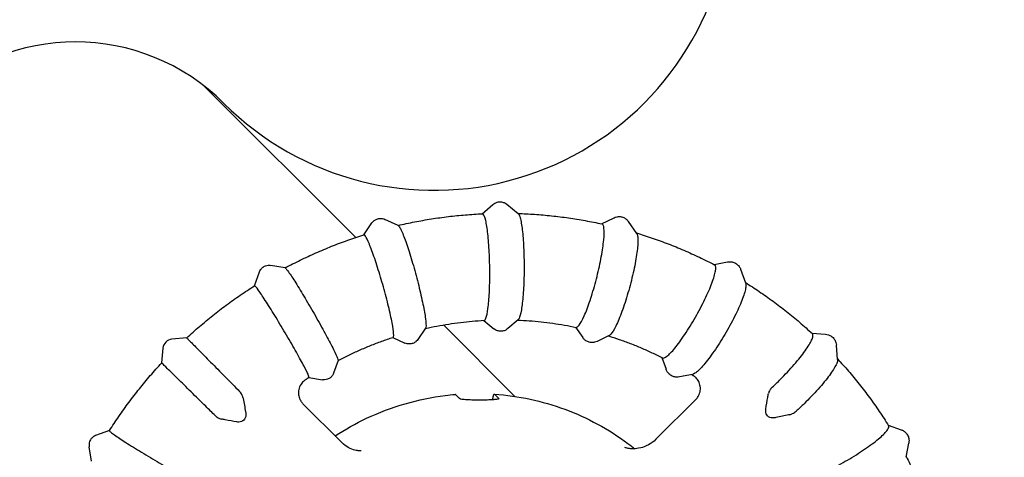
# Model space of a CAD drawing. Extents: x 42810 to 60201, y 8424 to 18067.
# Drawn here: x 56873 to 57173, y 14493 to 14626 of the extents above; entities that cross this region are included whole.
import ezdxf

# ---------------------------------------------------------------- set-up
doc = ezdxf.new("R2010")
doc.units = 0
doc.header["$LTSCALE"] = 50
doc.header["$MEASUREMENT"] = 0
doc.header["$PDSIZE"] = -1
doc.layers.get('Defpoints').update_dxf_attribs({"linetype": 'CONTINUOUS'})
for name, color, linetype in [('NIJHA_0_maatvoering', 4, 'CONTINUOUS'), ('NIJHA_toestel', 7, 'CONTINUOUS'), ('NIJHA_vald_ kg_maatvoering', 4, 'CONTINUOUS'), ('NIJHA_vald_rt_maatvoering', 4, 'CONTINUOUS')]:
    doc.layers.add(name, color=color, linetype=linetype)
doc.dimstyles.get("Standard").update_dxf_attribs({"dimtxt": 0.18, "dimasz": 0.18, "dimexe": 0.18, "dimexo": 0.0625, "dimgap": 0.09, "dimtad": 0, "dimtih": 1, "dimtoh": 1, "dimdec": 4, "dimzin": 0, "dimdsep": 46, "dimtxsty": 'Standard', "dimcen": 0.09, "dimadec": 0, "dimazin": 0, "dimtfac": 1, "dimtdec": 4, "dimtofl": 0, "dimtmove": 0, "dimatfit": 3, "dimfxl": 0, "dimtolj": 1, "dimtzin": 0, "dimarcsym": 0})

# ---------------------------------------------------------------- blocks, each defined once
blk = doc.blocks.new('*D1')
at = {"layer": 'Defpoints', "color": 0}
for p in [(58935.62, 17375.56), (58935.62, 17060.37), (43574.1, 13618.28)]:
    blk.add_point(p, dxfattribs=at)
at = {"layer": 'NIJHA_0_maatvoering', "color": 0, "lineweight": -2}
for p, q in [((43574.1, 13624.53), (43574.1, 17388.06)), ((58935.62, 17066.62), (58935.62, 17388.06)), ((43674.1, 17375.56), (58835.62, 17375.56))]:
    blk.add_line(p, q, dxfattribs=at)
at = {"layer": 'NIJHA_0_maatvoering', "color": 0}
for points in [[(43674.1, 17392.23), (43674.1, 17358.9), (43574.1, 17375.56)], [(58835.62, 17358.9), (58835.62, 17392.23), (58935.62, 17375.56)]]:
    blk.add_solid(points, dxfattribs=at)
at = {"layer": 'NIJHA_0_maatvoering', "insert": (51254.86, 17431.81), "char_height": 100, "attachment_point": 5}
blk.add_mtext('\\A1;15362', dxfattribs=at)
blk = doc.blocks.new('*D2')
at = {"layer": 'Defpoints', "color": 0}
for p in [(59074.1, 17644.45), (59074.1, 17144.06), (43574.1, 13618.28)]:
    blk.add_point(p, dxfattribs=at)
at = {"layer": 'NIJHA_vald_ kg_maatvoering', "color": 0, "lineweight": -2}
for p, q in [((43574.1, 13624.53), (43574.1, 17656.95)), ((59074.1, 17150.31), (59074.1, 17656.95)), ((43674.1, 17644.45), (58974.1, 17644.45))]:
    blk.add_line(p, q, dxfattribs=at)
at = {"layer": 'NIJHA_vald_ kg_maatvoering', "color": 0}
for points in [[(43674.1, 17661.12), (43674.1, 17627.79), (43574.1, 17644.45)], [(58974.1, 17627.79), (58974.1, 17661.12), (59074.1, 17644.45)]]:
    blk.add_solid(points, dxfattribs=at)
at = {"layer": 'NIJHA_vald_ kg_maatvoering', "insert": (51161.14, 17700.7), "char_height": 100, "attachment_point": 5}
blk.add_mtext('\\A1;15500', dxfattribs=at)
blk = doc.blocks.new('*D3')
at = {"layer": 'Defpoints', "color": 0}
for p in [(59074.1, 17945.32), (59074.1, 17144.06), (43574.1, 13644.06)]:
    blk.add_point(p, dxfattribs=at)
at = {"layer": 'NIJHA_vald_rt_maatvoering', "color": 0, "lineweight": -2}
for p, q in [((43574.1, 13650.31), (43574.1, 17957.82)), ((59074.1, 17150.31), (59074.1, 17957.82)), ((43674.1, 17945.32), (58974.1, 17945.32))]:
    blk.add_line(p, q, dxfattribs=at)
at = {"layer": 'NIJHA_vald_rt_maatvoering', "color": 0}
for points in [[(43674.1, 17961.98), (43674.1, 17928.65), (43574.1, 17945.32)], [(58974.1, 17928.65), (58974.1, 17961.98), (59074.1, 17945.32)]]:
    blk.add_solid(points, dxfattribs=at)
at = {"layer": 'NIJHA_vald_rt_maatvoering', "insert": (51199.1, 18001.57), "char_height": 100, "attachment_point": 5}
blk.add_mtext('\\A1;15500', dxfattribs=at)
blk = doc.blocks.new('*D4')
at = {"layer": 'Defpoints', "color": 0}
for p in [(58748.17, 17060.37), (59658.48, 17060.37), (56909.49, 9644.06)]:
    blk.add_point(p, dxfattribs=at)
at = {"layer": 'NIJHA_0_maatvoering', "color": 0, "lineweight": -2}
for p, q in [((58754.42, 17060.37), (59670.98, 17060.37)), ((59658.48, 9744.06), (59658.48, 16960.37)), ((56915.74, 9644.06), (59670.98, 9644.06))]:
    blk.add_line(p, q, dxfattribs=at)
at = {"layer": 'NIJHA_0_maatvoering', "color": 0}
for points in [[(59675.15, 16960.37), (59641.81, 16960.37), (59658.48, 17060.37)], [(59641.81, 9744.06), (59675.15, 9744.06), (59658.48, 9644.06)]]:
    blk.add_solid(points, dxfattribs=at)
at = {"layer": 'NIJHA_0_maatvoering', "insert": (59602.23, 13352.21), "char_height": 100, "attachment_point": 5, "rotation": 90}
blk.add_mtext('\\A1;7416', dxfattribs=at)
blk = doc.blocks.new('*D5')
at = {"layer": 'Defpoints', "color": 0}
for p in [(58748.17, 17060.37), (59915.85, 17060.37), (56909.49, 9644.06)]:
    blk.add_point(p, dxfattribs=at)
at = {"layer": 'NIJHA_vald_ kg_maatvoering', "color": 0, "lineweight": -2}
for p, q in [((58754.42, 17060.37), (59928.35, 17060.37)), ((59915.85, 9744.06), (59915.85, 16960.37)), ((56915.74, 9644.06), (59928.35, 9644.06))]:
    blk.add_line(p, q, dxfattribs=at)
at = {"layer": 'NIJHA_vald_ kg_maatvoering', "color": 0}
for points in [[(59932.51, 16960.37), (59899.18, 16960.37), (59915.85, 17060.37)], [(59899.18, 9744.06), (59932.51, 9744.06), (59915.85, 9644.06)]]:
    blk.add_solid(points, dxfattribs=at)
at = {"layer": 'NIJHA_vald_ kg_maatvoering', "insert": (59859.6, 13352.21), "char_height": 100, "attachment_point": 5, "rotation": 90}
blk.add_mtext('\\A1;7416', dxfattribs=at)
blk = doc.blocks.new('*D6')
at = {"layer": 'Defpoints', "color": 0}
for p in [(59074.1, 17144.06), (60183.94, 17144.06), (57074.1, 9644.06)]:
    blk.add_point(p, dxfattribs=at)
at = {"layer": 'NIJHA_vald_rt_maatvoering', "color": 0, "lineweight": -2}
for p, q in [((59080.35, 17144.06), (60196.44, 17144.06)), ((60183.94, 9744.06), (60183.94, 17044.06)), ((57080.35, 9644.06), (60196.44, 9644.06))]:
    blk.add_line(p, q, dxfattribs=at)
at = {"layer": 'NIJHA_vald_rt_maatvoering', "color": 0}
for points in [[(60167.27, 17044.06), (60200.6, 17044.06), (60183.94, 17144.06)], [(60167.27, 9744.06), (60200.6, 9744.06), (60183.94, 9644.06)]]:
    blk.add_solid(points, dxfattribs=at)
at = {"layer": 'NIJHA_vald_rt_maatvoering', "insert": (60127.69, 13394.06), "char_height": 100, "attachment_point": 5, "rotation": 90}
blk.add_mtext('\\A1;7500', dxfattribs=at)

msp = doc.modelspace()

# ---------------------------------------------------------------- linework, layer by layer
at = {"layer": 'NIJHA_toestel'}
for p, q in [((56929.37, 14605.82), (56975.56, 14559.64)), ((57014.05, 14566.87), (57017.32, 14569.7)), ((57025.05, 14566.87), (57021.63, 14569.73)), ((56988.48, 14563.27), (56984.42, 14565.15)), ((57050.46, 14563.79), (57054.27, 14565.64)), ((57061.19, 14560.86), (57058.66, 14564.49)), ((56977.98, 14560.43), (56980.48, 14564.07)), ((56954.02, 14550.34), (56949.58, 14551.11)), ((57084.75, 14551.37), (57088.84, 14552.16)), ((57094.4, 14545.67), (57092.93, 14549.82)), ((56944.68, 14544.91), (56946.2, 14549.14)), ((57014.57, 14534.35), (57017.61, 14531.81)), ((57025.04, 14534.53), (57021.92, 14531.84)), ((56996.83, 14531.94), (56994.49, 14528.52)), ((57002.24, 14532.95), (57024.04, 14511.16)), ((57042.52, 14532.25), (57044.73, 14529.08)), ((56924.02, 14528.99), (56919.52, 14528.6)), ((56986.86, 14529.14), (56990.55, 14527.44)), ((57052.8, 14529.72), (57049.13, 14527.93)), ((57114.57, 14530.42), (57118.69, 14530.12)), ((56916.4, 14521.37), (56916.8, 14525.87)), ((57122.4, 14522.36), (57122.07, 14526.74)), ((57068.84, 14523), (57070.11, 14519.43)), ((56970.15, 14522.13), (56968.74, 14518.21)), ((56961.28, 14516.95), (56965.36, 14516.24)), ((57078.2, 14517.86), (57074.2, 14517.09)), ((57007.17, 14510.49), (57005.95, 14511.71)), ((57017.86, 14511.81), (57019.08, 14510.58)), ((57067.03, 14498.06), (57079.27, 14510.29)), ((56971.31, 14497.06), (56959.45, 14508.92)), ((57137.85, 14502.36), (57141.77, 14500.97)), ((56900.48, 14500.71), (56896.26, 14499.19)), ((56895.05, 14491.37), (56894.28, 14495.81)), ((57143.28, 14492.56), (57144.11, 14496.88))]:
    msp.add_line(p, q, dxfattribs=at)
for centre, radius, start, end in [((56999.36, 14664.52), 90.5, 225, 49.131), ((56890.12, 14555.28), 64, 45, 225), ((56919.78, 14525.61), 3, 95, 175)]:
    msp.add_arc(centre, radius, start, end, dxfattribs=at)
for points, knots in [([(57017.32, 14569.7), (57017.5, 14569.85), (57017.72, 14570.01), (57018.25, 14570.29), (57018.58, 14570.4), (57019.28, 14570.53), (57019.66, 14570.53), (57020.37, 14570.42), (57020.69, 14570.3), (57021.23, 14570.03), (57021.45, 14569.88), (57021.63, 14569.73)], [4.4843429, 4.4843429, 4.4843429, 4.4843429, 4.5259446, 4.5259446, 4.5675463, 4.5675463, 4.6091479, 4.6091479, 4.6507496, 4.6507496, 4.6923513, 4.6923513, 4.6923513, 4.6923513]), ([(56980.48, 14564.07), (56980.6, 14564.25), (56980.76, 14564.44), (56981.18, 14564.83), (56981.45, 14565.01), (56982.07, 14565.3), (56982.42, 14565.4), (56983.1, 14565.47), (56983.43, 14565.44), (56983.98, 14565.33), (56984.22, 14565.24), (56984.42, 14565.15)], [4.4876604, 4.4876604, 4.4876604, 4.4876604, 4.5169386, 4.5169386, 4.5462168, 4.5462168, 4.575495, 4.575495, 4.6047733, 4.6047733, 4.6340515, 4.6340515, 4.6340515, 4.6340515]), ([(56988.43, 14563.3), (56990.1, 14563.69), (56991.79, 14564.05), (56995.18, 14564.72), (56996.89, 14565.02), (57000.32, 14565.57), (57002.04, 14565.8), (57005.49, 14566.22), (57007.22, 14566.4), (57010.68, 14566.68), (57012.41, 14566.79), (57014.15, 14566.87)], [3.7037243, 3.7037243, 3.7037243, 3.7037243, 3.7404586, 3.7404586, 3.7775502, 3.7775502, 3.8146417, 3.8146417, 3.8517333, 3.8517333, 3.8888249, 3.8888249, 3.8888249, 3.8888249]), ([(57014.68, 14534.36), (57014.86, 14534.37), (57015.05, 14534.6), (57015.46, 14535.66), (57015.67, 14536.66), (57016.03, 14539.33), (57016.17, 14540.98), (57016.35, 14544.7), (57016.4, 14546.74), (57016.39, 14550.95), (57016.34, 14553.08), (57016.13, 14557.15), (57015.98, 14559.05), (57015.62, 14562.36), (57015.4, 14563.75), (57014.92, 14565.82), (57014.66, 14566.49), (57014.4, 14566.75)], [-4.911393, -4.911393, -4.911393, -4.911393, -4.445128, -4.445128, -3.809754, -3.809754, -3.17417, -3.17417, -2.538738, -2.538738, -1.903658, -1.903658, -1.268946, -1.268946, -0.634469, -0.634469, 0, 0, 0, 0]), ([(57024.95, 14566.95), (57026.65, 14566.9), (57028.35, 14566.82), (57031.78, 14566.58), (57033.5, 14566.43), (57036.95, 14566.07), (57038.67, 14565.86), (57042.1, 14565.37), (57043.81, 14565.09), (57047.22, 14564.47), (57048.92, 14564.13), (57050.61, 14563.76)], [3.9658655, 3.9658655, 3.9658655, 3.9658655, 4.0022497, 4.0022497, 4.0393468, 4.0393468, 4.076444, 4.076444, 4.1135411, 4.1135411, 4.1506382, 4.1506382, 4.1506382, 4.1506382]), ([(57025.09, 14566.83), (57025.24, 14566.69), (57025.38, 14566.41), (57025.66, 14565.6), (57025.8, 14565.07), (57026.14, 14563.3), (57026.33, 14561.82), (57026.64, 14558.37), (57026.75, 14556.42), (57026.86, 14552.29), (57026.87, 14550.15), (57026.78, 14545.97), (57026.69, 14543.96), (57026.41, 14540.36), (57026.23, 14538.79), (57025.8, 14536.3), (57025.56, 14535.41), (57025.22, 14534.73), (57025.13, 14534.61), (57025.04, 14534.53)], [-10.243673, -10.243673, -10.243673, -10.243673, -9.884334, -9.884334, -9.525055, -9.525055, -8.889868, -8.889868, -8.254293, -8.254293, -7.618612, -7.618612, -6.983254, -6.983254, -6.348519, -6.348519, -5.714267, -5.714267, -5.497222, -5.497222, -5.497222, -5.497222]), ([(57054.27, 14565.64), (57054.5, 14565.75), (57054.77, 14565.86), (57055.39, 14565.99), (57055.75, 14566.03), (57056.49, 14565.96), (57056.88, 14565.86), (57057.56, 14565.55), (57057.86, 14565.35), (57058.33, 14564.92), (57058.52, 14564.7), (57058.66, 14564.49)], [4.4964652, 4.4964652, 4.4964652, 4.4964652, 4.5476603, 4.5476603, 4.5988553, 4.5988553, 4.6500504, 4.6500504, 4.7012454, 4.7012454, 4.7524405, 4.7524405, 4.7524405, 4.7524405]), ([(56988.63, 14563.16), (56988.78, 14563.02), (56988.95, 14562.74), (56989.37, 14561.95), (56989.6, 14561.44), (56990.31, 14559.71), (56990.83, 14558.28), (56991.94, 14554.93), (56992.52, 14553.04), (56993.67, 14549.05), (56994.22, 14546.98), (56995.22, 14542.94), (56995.66, 14541.01), (56996.37, 14537.53), (56996.64, 14536.03), (56996.95, 14533.63), (56997, 14532.77), (56996.92, 14532.13), (56996.88, 14532.01), (56996.83, 14531.94)], [-10.243673, -10.243673, -10.243673, -10.243673, -9.884324, -9.884324, -9.525055, -9.525055, -8.889795, -8.889795, -8.25414, -8.25414, -7.618408, -7.618408, -6.983068, -6.983068, -6.348419, -6.348419, -5.714261, -5.714261, -5.491769, -5.491769, -5.491769, -5.491769]), ([(57042.68, 14532.22), (57042.94, 14532.17), (57043.26, 14532.38), (57044.09, 14533.45), (57044.62, 14534.42), (57045.76, 14537), (57046.36, 14538.59), (57047.56, 14542.19), (57048.15, 14544.17), (57049.23, 14548.26), (57049.71, 14550.32), (57050.5, 14554.27), (57050.81, 14556.12), (57051.2, 14559.35), (57051.29, 14560.7), (57051.22, 14562.73), (57051.07, 14563.38), (57050.81, 14563.64)], [-4.967984, -4.967984, -4.967984, -4.967984, -4.445112, -4.445112, -3.809712, -3.809712, -3.174115, -3.174115, -2.538688, -2.538688, -1.903625, -1.903625, -1.268931, -1.268931, -0.634466, -0.634466, 0, 0, 0, 0]), ([(56954, 14550.34), (56955.54, 14551.16), (56957.08, 14551.95), (56960.21, 14553.47), (56961.79, 14554.2), (56964.97, 14555.61), (56966.58, 14556.29), (56969.81, 14557.58), (56971.44, 14558.19), (56974.72, 14559.36), (56976.37, 14559.92), (56978.02, 14560.44)], [3.441676, 3.441676, 3.441676, 3.441676, 3.478665, 3.478665, 3.5157518, 3.5157518, 3.5528387, 3.5528387, 3.5899255, 3.5899255, 3.6270123, 3.6270123, 3.6270123, 3.6270123]), ([(56986.91, 14529.16), (56987.02, 14529.2), (56987.09, 14529.41), (56987.12, 14530.38), (56987.01, 14531.33), (56986.58, 14533.89), (56986.26, 14535.46), (56985.44, 14539.03), (56984.94, 14540.99), (56983.85, 14545.04), (56983.25, 14547.09), (56982.05, 14551.01), (56981.45, 14552.85), (56980.32, 14556.05), (56979.8, 14557.39), (56978.9, 14559.41), (56978.54, 14560.06), (56978.28, 14560.32)], [-4.869398, -4.869398, -4.869398, -4.869398, -4.445042, -4.445042, -3.809528, -3.809528, -3.17387, -3.17387, -2.538464, -2.538464, -1.903475, -1.903475, -1.268863, -1.268863, -0.634454, -0.634454, 0, 0, 0, 0]), ([(57061.19, 14560.86), (57061.3, 14560.7), (57061.39, 14560.46), (57061.52, 14559.74), (57061.55, 14559.23), (57061.53, 14557.5), (57061.4, 14556.07), (57060.9, 14552.72), (57060.54, 14550.83), (57059.64, 14546.83), (57059.11, 14544.77), (57057.93, 14540.73), (57057.31, 14538.8), (57056.04, 14535.33), (57055.41, 14533.82), (57054.25, 14531.43), (57053.72, 14530.57), (57053.1, 14529.91), (57052.95, 14529.79), (57052.8, 14529.72)], [-10.178969, -10.178969, -10.178969, -10.178969, -9.884332, -9.884332, -9.525055, -9.525055, -8.889849, -8.889849, -8.254255, -8.254255, -7.618561, -7.618561, -6.983207, -6.983207, -6.348494, -6.348494, -5.714266, -5.714266, -5.477295, -5.477295, -5.477295, -5.477295]), ([(57061.08, 14561.02), (57062.69, 14560.53), (57064.29, 14560.02), (57067.51, 14558.91), (57069.14, 14558.31), (57072.36, 14557.07), (57073.96, 14556.42), (57077.14, 14555.05), (57078.72, 14554.34), (57081.84, 14552.85), (57083.38, 14552.08), (57084.92, 14551.28)], [4.2280099, 4.2280099, 4.2280099, 4.2280099, 4.2640405, 4.2640405, 4.3011425, 4.3011425, 4.3382445, 4.3382445, 4.3753465, 4.3753465, 4.4124485, 4.4124485, 4.4124485, 4.4124485]), ([(56946.2, 14549.14), (56946.27, 14549.33), (56946.36, 14549.54), (56946.66, 14550), (56946.86, 14550.24), (56947.37, 14550.66), (56947.68, 14550.84), (56948.3, 14551.07), (56948.6, 14551.13), (56949.15, 14551.16), (56949.38, 14551.14), (56949.58, 14551.11)], [4.50592985, 4.50592985, 4.50592985, 4.50592985, 4.52103352, 4.52103352, 4.53613718, 4.53613718, 4.55124084, 4.55124084, 4.5663445, 4.5663445, 4.58144816, 4.58144816, 4.58144816, 4.58144816]), ([(56954.21, 14550.2), (56954.36, 14550.05), (56954.57, 14549.79), (56955.11, 14549.05), (56955.44, 14548.58), (56956.49, 14546.99), (56957.32, 14545.68), (56959.19, 14542.64), (56960.21, 14540.93), (56962.31, 14537.33), (56963.37, 14535.47), (56965.39, 14531.85), (56966.33, 14530.12), (56967.97, 14527.03), (56968.65, 14525.7), (56969.66, 14523.59), (56969.98, 14522.85), (56970.15, 14522.28), (56970.17, 14522.18), (56970.15, 14522.13)], [-10.243673, -10.243673, -10.243673, -10.243673, -9.884249, -9.884249, -9.525049, -9.525049, -8.889281, -8.889281, -8.253059, -8.253059, -7.616977, -7.616977, -6.981759, -6.981759, -6.347711, -6.347711, -5.714215, -5.714215, -5.461734, -5.461734, -5.461734, -5.461734]), ([(57069.03, 14522.91), (57069.32, 14522.76), (57069.79, 14522.92), (57071.06, 14523.9), (57071.88, 14524.75), (57073.76, 14527.04), (57074.79, 14528.46), (57076.93, 14531.69), (57078.02, 14533.47), (57080.12, 14537.14), (57081.1, 14539.01), (57082.83, 14542.59), (57083.56, 14544.27), (57084.66, 14547.21), (57085.03, 14548.45), (57085.34, 14550.32), (57085.29, 14550.94), (57085.03, 14551.2)], [-5.035418, -5.035418, -5.035418, -5.035418, -4.445024, -4.445024, -3.80948, -3.80948, -3.173807, -3.173807, -2.538406, -2.538406, -1.903436, -1.903436, -1.268845, -1.268845, -0.634451, -0.634451, 0, 0, 0, 0]), ([(57088.84, 14552.16), (57089.1, 14552.21), (57089.4, 14552.24), (57090.07, 14552.21), (57090.43, 14552.15), (57091.16, 14551.88), (57091.52, 14551.68), (57092.11, 14551.18), (57092.35, 14550.9), (57092.72, 14550.34), (57092.84, 14550.07), (57092.93, 14549.82)], [4.5235285, 4.5235285, 4.5235285, 4.5235285, 4.5808307, 4.5808307, 4.6381328, 4.6381328, 4.6954349, 4.6954349, 4.752737, 4.752737, 4.8100392, 4.8100392, 4.8100392, 4.8100392]), ([(56924.02, 14528.99), (56925.29, 14530.17), (56926.59, 14531.34), (56929.23, 14533.61), (56930.58, 14534.72), (56933.3, 14536.9), (56934.68, 14537.97), (56937.48, 14540.04), (56938.9, 14541.05), (56941.77, 14543.03), (56943.22, 14543.99), (56944.69, 14544.92)], [3.1797833, 3.1797833, 3.1797833, 3.1797833, 3.2168674, 3.2168674, 3.2539516, 3.2539516, 3.2910357, 3.2910357, 3.3281198, 3.3281198, 3.3652039, 3.3652039, 3.3652039, 3.3652039]), ([(56961.29, 14516.95), (56961.34, 14516.99), (56961.3, 14517.16), (56960.99, 14517.96), (56960.6, 14518.79), (56959.43, 14521.03), (56958.68, 14522.43), (56956.91, 14525.6), (56955.91, 14527.34), (56953.8, 14530.95), (56952.71, 14532.78), (56950.58, 14536.3), (56949.56, 14537.95), (56947.71, 14540.85), (56946.91, 14542.07), (56945.64, 14543.91), (56945.18, 14544.52), (56944.92, 14544.78)], [-4.844615, -4.844615, -4.844615, -4.844615, -4.44446, -4.44446, -3.807996, -3.807996, -3.171847, -3.171847, -2.536617, -2.536617, -1.902235, -1.902235, -1.268299, -1.268299, -0.634354, -0.634354, 0, 0, 0, 0]), ([(57094.4, 14545.67), (57094.45, 14545.53), (57094.48, 14545.36), (57094.49, 14544.78), (57094.43, 14544.3), (57094.08, 14542.72), (57093.64, 14541.41), (57092.4, 14538.37), (57091.61, 14536.66), (57089.75, 14533.06), (57088.72, 14531.2), (57086.54, 14527.59), (57085.42, 14525.86), (57083.24, 14522.77), (57082.2, 14521.44), (57080.35, 14519.33), (57079.55, 14518.59), (57078.64, 14518.01), (57078.4, 14517.9), (57078.2, 14517.86)], [-10.085843, -10.085843, -10.085843, -10.085843, -9.884316, -9.884316, -9.525054, -9.525054, -8.889738, -8.889738, -8.25402, -8.25402, -7.61825, -7.61825, -6.982923, -6.982923, -6.34834, -6.34834, -5.714256, -5.714256, -5.432796, -5.432796, -5.432796, -5.432796]), ([(57094.32, 14545.89), (57095.73, 14545.01), (57097.13, 14544.1), (57099.94, 14542.19), (57101.35, 14541.2), (57104.13, 14539.15), (57105.5, 14538.1), (57108.21, 14535.96), (57109.54, 14534.86), (57112.16, 14532.61), (57113.45, 14531.46), (57114.72, 14530.29)], [4.4900631, 4.4900631, 4.4900631, 4.4900631, 4.5258334, 4.5258334, 4.5629382, 4.5629382, 4.600043, 4.600043, 4.6371478, 4.6371478, 4.6742526, 4.6742526, 4.6742526, 4.6742526]), ([(56996.79, 14531.88), (56997.96, 14532.14), (56999.12, 14532.38), (57001.48, 14532.83), (57002.67, 14533.04), (57005.06, 14533.41), (57006.26, 14533.58), (57008.66, 14533.87), (57009.86, 14534), (57012.27, 14534.21), (57013.47, 14534.29), (57014.68, 14534.36)], [3.7127467, 3.7127467, 3.7127467, 3.7127467, 3.7457674, 3.7457674, 3.779312, 3.779312, 3.8128566, 3.8128566, 3.8464012, 3.8464012, 3.8799458, 3.8799458, 3.8799458, 3.8799458]), ([(57024.93, 14534.43), (57026.09, 14534.39), (57027.26, 14534.32), (57029.62, 14534.15), (57030.82, 14534.04), (57033.21, 14533.78), (57034.4, 14533.63), (57036.78, 14533.3), (57037.97, 14533.11), (57040.33, 14532.7), (57041.51, 14532.47), (57042.68, 14532.22)], [3.9750886, 3.9750886, 3.9750886, 3.9750886, 4.0075797, 4.0075797, 4.0411156, 4.0411156, 4.0746516, 4.0746516, 4.1081875, 4.1081875, 4.1417234, 4.1417234, 4.1417234, 4.1417234]), ([(57021.92, 14531.84), (57021.75, 14531.69), (57021.53, 14531.53), (57020.99, 14531.25), (57020.67, 14531.13), (57019.96, 14531.01), (57019.58, 14531), (57018.88, 14531.12), (57018.55, 14531.23), (57018.01, 14531.5), (57017.79, 14531.65), (57017.61, 14531.81)], [1.3427503, 1.3427503, 1.3427503, 1.3427503, 1.3843519, 1.3843519, 1.4259536, 1.4259536, 1.4675553, 1.4675553, 1.509157, 1.509157, 1.5507586, 1.5507586, 1.5507586, 1.5507586]), ([(56924.02, 14528.99), (56924.02, 14528.99), (56924.08, 14528.93), (56924.19, 14528.82), (56924.34, 14528.67), (56924.58, 14528.43), (56925.23, 14527.77), (56925.64, 14527.36), (56926.99, 14526), (56928.08, 14524.89), (56930.59, 14522.34), (56931.99, 14520.92), (56934.92, 14517.95), (56936.43, 14516.42), (56938.64, 14514.17), (56939.39, 14513.41), (56940.1, 14512.69)], [-0.282668, -0.282668, -0.282668, -0.282668, 0, 0, 0, 0.359397, 0.359397, 0.718622, 0.718622, 1.354205, 1.354205, 1.990222, 1.990222, 2.626177, 2.626177, 2.961155, 2.961155, 2.961155, 2.961155]), ([(56970.14, 14522.11), (56971.22, 14522.67), (56972.3, 14523.21), (56974.49, 14524.26), (56975.59, 14524.77), (56977.82, 14525.75), (56978.94, 14526.22), (56981.19, 14527.13), (56982.33, 14527.56), (56984.61, 14528.39), (56985.76, 14528.78), (56986.91, 14529.16)], [3.4505512, 3.4505512, 3.4505512, 3.4505512, 3.4839587, 3.4839587, 3.5175108, 3.5175108, 3.5510628, 3.5510628, 3.5846149, 3.5846149, 3.6181669, 3.6181669, 3.6181669, 3.6181669]), ([(56994.49, 14528.52), (56994.37, 14528.34), (56994.21, 14528.15), (56993.79, 14527.76), (56993.52, 14527.58), (56992.9, 14527.29), (56992.55, 14527.19), (56991.87, 14527.12), (56991.54, 14527.15), (56990.98, 14527.26), (56990.75, 14527.35), (56990.55, 14527.44)], [1.3460677, 1.3460677, 1.3460677, 1.3460677, 1.3753459, 1.3753459, 1.4046242, 1.4046242, 1.4339024, 1.4339024, 1.4631806, 1.4631806, 1.4924588, 1.4924588, 1.4924588, 1.4924588]), ([(57049.13, 14527.93), (57048.9, 14527.82), (57048.63, 14527.72), (57048.01, 14527.58), (57047.65, 14527.55), (57046.9, 14527.61), (57046.52, 14527.71), (57045.83, 14528.02), (57045.54, 14528.22), (57045.06, 14528.65), (57044.88, 14528.87), (57044.73, 14529.08)], [1.3548726, 1.3548726, 1.3548726, 1.3548726, 1.4060676, 1.4060676, 1.4572627, 1.4572627, 1.5084577, 1.5084577, 1.5596528, 1.5596528, 1.6108478, 1.6108478, 1.6108478, 1.6108478]), ([(57052.61, 14529.62), (57053.69, 14529.28), (57054.78, 14528.92), (57056.98, 14528.15), (57058.1, 14527.74), (57060.33, 14526.87), (57061.44, 14526.42), (57063.64, 14525.48), (57064.73, 14524.99), (57066.89, 14523.98), (57067.96, 14523.45), (57069.03, 14522.91)], [4.2374354, 4.2374354, 4.2374354, 4.2374354, 4.2693923, 4.2693923, 4.3029206, 4.3029206, 4.336449, 4.336449, 4.3699773, 4.3699773, 4.4035056, 4.4035056, 4.4035056, 4.4035056]), ([(57102.48, 14513.93), (57103.48, 14514.87), (57104.49, 14515.85), (57106.96, 14518.38), (57108.37, 14519.92), (57110.9, 14522.9), (57111.99, 14524.3), (57113.7, 14526.78), (57114.31, 14527.84), (57114.96, 14529.46), (57114.99, 14530.01), (57114.73, 14530.27), (57114.73, 14530.28), (57114.72, 14530.28), (57114.72, 14530.29)], [-2.962779, -2.962779, -2.962779, -2.962779, -2.537525, -2.537525, -1.902844, -1.902844, -1.268577, -1.268577, -0.634403, -0.634403, 0, 0, 0, 0.010925, 0.010925, 0.010925, 0.010925]), ([(57118.69, 14530.12), (57118.97, 14530.09), (57119.27, 14530.05), (57119.91, 14529.84), (57120.25, 14529.68), (57120.89, 14529.23), (57121.18, 14528.94), (57121.64, 14528.3), (57121.8, 14527.96), (57122, 14527.31), (57122.05, 14527.01), (57122.07, 14526.74)], [6.1346842, 6.1346842, 6.1346842, 6.1346842, 6.1940846, 6.1940846, 6.2534851, 6.2534851, 6.3128855, 6.3128855, 6.372286, 6.372286, 6.4316864, 6.4316864, 6.4316864, 6.4316864]), ([(57122.4, 14522.36), (57122.4, 14522.27), (57122.4, 14522.17), (57122.34, 14521.73), (57122.2, 14521.32), (57121.56, 14519.95), (57120.87, 14518.85), (57118.99, 14516.3), (57117.82, 14514.88), (57115.16, 14511.9), (57113.69, 14510.38), (57111.37, 14508.13), (57110.56, 14507.37), (57109.76, 14506.65)], [0.240066, 0.240066, 0.240066, 0.240066, 0.359397, 0.359397, 0.718622, 0.718622, 1.354205, 1.354205, 1.990222, 1.990222, 2.626177, 2.626177, 2.961155, 2.961155, 2.961155, 2.961155]), ([(57122.38, 14522.61), (57123.5, 14521.39), (57124.61, 14520.15), (57126.81, 14517.58), (57127.91, 14516.25), (57130.06, 14513.55), (57131.11, 14512.17), (57133.16, 14509.39), (57134.15, 14507.98), (57136.09, 14505.12), (57137.03, 14503.67), (57137.95, 14502.21)], [4.7519531, 4.7519531, 4.7519531, 4.7519531, 4.7876301, 4.7876301, 4.8247349, 4.8247349, 4.8618397, 4.8618397, 4.8989445, 4.8989445, 4.9360493, 4.9360493, 4.9360493, 4.9360493]), ([(56900.47, 14500.7), (56901.4, 14502.17), (56902.36, 14503.62), (56904.34, 14506.5), (56905.35, 14507.91), (56907.42, 14510.71), (56908.49, 14512.09), (56910.67, 14514.82), (56911.78, 14516.16), (56914.06, 14518.8), (56915.22, 14520.1), (56916.4, 14521.37)], [2.9179814, 2.9179814, 2.9179814, 2.9179814, 2.9550655, 2.9550655, 2.9921496, 2.9921496, 3.0292337, 3.0292337, 3.0663179, 3.0663179, 3.103402, 3.103402, 3.103402, 3.103402]), ([(56932.7, 14505.29), (56931.78, 14506.2), (56930.81, 14507.15), (56928.32, 14509.6), (56926.8, 14511.09), (56923.87, 14513.99), (56922.48, 14515.35), (56920.03, 14517.77), (56918.99, 14518.81), (56917.38, 14520.4), (56916.84, 14520.94), (56916.58, 14521.2), (56916.46, 14521.31), (56916.4, 14521.37), (56916.4, 14521.37)], [-2.962779, -2.962779, -2.962779, -2.962779, -2.537525, -2.537525, -1.902844, -1.902844, -1.268577, -1.268577, -0.634403, -0.634403, 0, 0, 0, 0.282154, 0.282154, 0.282154, 0.282154]), ([(57074.2, 14517.09), (57073.94, 14517.04), (57073.64, 14517.01), (57072.97, 14517.04), (57072.61, 14517.1), (57071.88, 14517.37), (57071.53, 14517.57), (57070.93, 14518.06), (57070.69, 14518.34), (57070.33, 14518.9), (57070.2, 14519.17), (57070.11, 14519.43)], [1.3819359, 1.3819359, 1.3819359, 1.3819359, 1.439238, 1.439238, 1.4965401, 1.4965401, 1.5538423, 1.5538423, 1.6111444, 1.6111444, 1.6684465, 1.6684465, 1.6684465, 1.6684465]), ([(56960.18, 14516.23), (56960.25, 14516.28), (56960.33, 14516.33), (56960.47, 14516.42), (56960.55, 14516.47), (56960.7, 14516.57), (56960.77, 14516.62), (56960.92, 14516.71), (56960.99, 14516.76), (56961.14, 14516.86), (56961.21, 14516.91), (56961.29, 14516.95)], [3.3442056, 3.3442056, 3.3442056, 3.3442056, 3.34664074, 3.34664074, 3.34907589, 3.34907589, 3.35151103, 3.35151103, 3.35394617, 3.35394617, 3.35638131, 3.35638131, 3.35638131, 3.35638131]), ([(56968.74, 14518.21), (56968.67, 14518.02), (56968.58, 14517.8), (56968.28, 14517.35), (56968.08, 14517.11), (56967.57, 14516.68), (56967.26, 14516.51), (56966.65, 14516.27), (56966.34, 14516.22), (56965.79, 14516.18), (56965.56, 14516.2), (56965.36, 14516.24)], [1.3643372, 1.3643372, 1.3643372, 1.3643372, 1.37944086, 1.37944086, 1.39454452, 1.39454452, 1.40964819, 1.40964819, 1.42475185, 1.42475185, 1.43985551, 1.43985551, 1.43985551, 1.43985551]), ([(57077.93, 14517.81), (57077.97, 14517.78), (57078.02, 14517.75), (57078.11, 14517.69), (57078.16, 14517.66), (57078.27, 14517.59), (57078.32, 14517.56), (57078.42, 14517.49), (57078.47, 14517.46), (57078.52, 14517.42)], [4.49963591, 4.49963591, 4.49963591, 4.49963591, 4.501116163, 4.501116163, 4.502835405, 4.502835405, 4.504554647, 4.504554647, 4.506273889, 4.506273889, 4.506273889, 4.506273889]), ([(57079.27, 14510.29), (57079.44, 14510.47), (57079.66, 14510.71), (57080.11, 14511.43), (57080.34, 14511.91), (57080.58, 14513.04), (57080.62, 14513.64), (57080.45, 14514.76), (57080.28, 14515.27), (57079.83, 14516.15), (57079.55, 14516.5), (57079.02, 14517.07), (57078.76, 14517.26), (57078.55, 14517.41), (57078.54, 14517.41), (57078.52, 14517.42)], [-4.5330479, -4.5330479, -4.5330479, -4.5330479, -4.4484036, -4.4484036, -4.3684361, -4.3684361, -4.3009263, -4.3009263, -4.2388554, -4.2388554, -4.1701292, -4.1701292, -4.0908609, -4.0908609, -4.0856853, -4.0856853, -4.0856853, -4.0856853]), ([(56960.18, 14516.23), (56959.95, 14516.07), (56959.66, 14515.86), (56959.03, 14515.16), (56958.69, 14514.7), (56958.24, 14513.59), (56958.11, 14513.01), (56958.07, 14511.89), (56958.15, 14511.37), (56958.42, 14510.42), (56958.63, 14510.02), (56959.05, 14509.35), (56959.27, 14509.11), (56959.45, 14508.92)], [-4.5229203, -4.5229203, -4.5229203, -4.5229203, -4.4507281, -4.4507281, -4.3837291, -4.3837291, -4.3300459, -4.3300459, -4.2799644, -4.2799644, -4.2234014, -4.2234014, -4.1585449, -4.1585449, -4.1585449, -4.1585449]), ([(57102.48, 14513.93), (57102.2, 14513.68), (57101.95, 14513.39), (57101.65, 14512.91), (57101.57, 14512.73), (57101.43, 14512.38), (57101.37, 14512.21), (57101.34, 14512.02)], [0, 0, 0, 0, 0.1153604, 0.1153604, 0.1730966, 0.1730966, 0.2289702, 0.2289702, 0.2289702, 0.2289702]), ([(56941.16, 14510.8), (56941.09, 14511.11), (56940.98, 14511.41), (56940.64, 14512.06), (56940.38, 14512.4), (56940.1, 14512.69)], [0, 0, 0, 0, 0.0958149, 0.0958149, 0.2288028, 0.2288028, 0.2288028, 0.2288028]), ([(56941.16, 14510.8), (56941.18, 14510.68), (56941.21, 14510.57), (56941.49, 14509.19), (56941.73, 14507.84), (56941.98, 14506.35), (56942, 14506.22), (56942.02, 14506.1)], [10.1128499, 10.1128499, 10.1128499, 10.1128499, 10.1471002, 10.1471002, 10.537524, 10.537524, 10.5733248, 10.5733248, 10.5733248, 10.5733248]), ([(56969.26, 14499.11), (56972.34, 14501.12), (56975.55, 14502.92), (56986.43, 14508.05), (56994.55, 14510.41), (57003.84, 14511.56), (57004.85, 14511.67), (57005.86, 14511.75)], [3.350303, 3.350303, 3.350303, 3.350303, 3.4908348, 3.4908348, 3.8112928, 3.8112928, 3.8504399, 3.8504399, 3.8504399, 3.8504399]), ([(57019.08, 14510.58), (57019.18, 14510.49), (57019.12, 14510.4), (57018.7, 14510.25), (57018.32, 14510.2), (57017.4, 14510.12), (57016.79, 14510.09), (57015.39, 14510.04), (57014.62, 14510.03), (57013.12, 14510.02), (57012.3, 14510.02), (57010.76, 14510.04), (57010.03, 14510.06), (57008.85, 14510.13), (57008.3, 14510.17), (57007.52, 14510.31), (57007.27, 14510.39), (57007.17, 14510.49)], [-1.808853, -1.808853, -1.808853, -1.808853, -1.582746, -1.582746, -1.35664, -1.35664, -1.130533, -1.130533, -0.904427, -0.904427, -0.67832, -0.67832, -0.452214, -0.452214, -0.226107, -0.226107, 0, 0, 0, 0]), ([(57017.33, 14510.12), (57017.35, 14510.37), (57017.38, 14510.6), (57017.44, 14510.97), (57017.47, 14511.16), (57017.54, 14511.46), (57017.58, 14511.58), (57017.65, 14511.74), (57017.69, 14511.81), (57017.78, 14511.85), (57017.82, 14511.84), (57017.86, 14511.81)], [-0.4614542, -0.4614542, -0.4614542, -0.4614542, -0.3701573, -0.3701573, -0.2775486, -0.2775486, -0.1849399, -0.1849399, -0.0924699, -0.0924699, 0, 0, 0, 0]), ([(57017.78, 14511.84), (57021.46, 14511.59), (57025.11, 14511.07), (57032.29, 14509.53), (57035.82, 14508.51), (57042.71, 14505.96), (57046.05, 14504.44), (57052.49, 14500.94), (57055.58, 14498.96), (57059.21, 14496.25), (57059.9, 14495.72), (57060.58, 14495.18)], [4.0035304, 4.0035304, 4.0035304, 4.0035304, 4.1453021, 4.1453021, 4.2870738, 4.2870738, 4.4288456, 4.4288456, 4.5706173, 4.5706173, 4.6043035, 4.6043035, 4.6043035, 4.6043035]), ([(57100.54, 14507.31), (57100.73, 14508.5), (57100.92, 14509.68), (57101.2, 14511.24), (57101.27, 14511.63), (57101.34, 14512.02)], [8.4704601, 8.4704601, 8.4704601, 8.4704601, 8.8172412, 8.8172412, 8.9364525, 8.9364525, 8.9364525, 8.9364525]), ([(57103.23, 14504.62), (57103.03, 14504.59), (57102.84, 14504.57), (57102.35, 14504.57), (57102.04, 14504.63), (57101.5, 14504.86), (57101.28, 14505.01), (57100.91, 14505.39), (57100.77, 14505.61), (57100.56, 14506.13), (57100.51, 14506.43), (57100.5, 14506.91), (57100.51, 14507.1), (57100.54, 14507.31)], [1.2954999, 1.2954999, 1.2954999, 1.2954999, 1.401265, 1.401265, 1.5973847, 1.5973847, 1.7620727, 1.7620727, 1.9222181, 1.9222181, 2.1050129, 2.1050129, 2.2133439, 2.2133439, 2.2133439, 2.2133439]), ([(56932.7, 14505.29), (56932.95, 14505.05), (56933.24, 14504.82), (56933.72, 14504.54), (56933.89, 14504.46), (56934.23, 14504.32), (56934.41, 14504.27), (56934.59, 14504.23)], [0, 0, 0, 0, 0.1153604, 0.1153604, 0.1730966, 0.1730966, 0.2289702, 0.2289702, 0.2289702, 0.2289702]), ([(56942.02, 14506.1), (56942.06, 14505.89), (56942.07, 14505.71), (56942.06, 14505.21), (56942, 14504.88), (56941.76, 14504.34), (56941.61, 14504.11), (56941.22, 14503.74), (56941, 14503.6), (56940.47, 14503.39), (56940.17, 14503.33), (56939.69, 14503.32), (56939.5, 14503.33), (56939.3, 14503.37)], [1.2955172, 1.2955172, 1.2955172, 1.2955172, 1.4012837, 1.4012837, 1.5974066, 1.5974066, 1.7620972, 1.7620972, 1.9222452, 1.9222452, 2.1050428, 2.1050428, 2.2133757, 2.2133757, 2.2133757, 2.2133757]), ([(57107.8, 14505.56), (57107.7, 14505.53), (57107.59, 14505.51), (57106.25, 14505.2), (57104.95, 14504.94), (57103.48, 14504.67), (57103.35, 14504.65), (57103.23, 14504.62)], [10.1128499, 10.1128499, 10.1128499, 10.1128499, 10.1471002, 10.1471002, 10.537524, 10.537524, 10.5733248, 10.5733248, 10.5733248, 10.5733248]), ([(57107.8, 14505.56), (57108.11, 14505.63), (57108.4, 14505.74), (57109.08, 14506.1), (57109.44, 14506.36), (57109.76, 14506.65)], [0, 0, 0, 0, 0.0958149, 0.0958149, 0.2288028, 0.2288028, 0.2288028, 0.2288028]), ([(56939.3, 14503.37), (56938.11, 14503.56), (56936.93, 14503.77), (56935.37, 14504.07), (56934.98, 14504.15), (56934.59, 14504.23)], [8.4704601, 8.4704601, 8.4704601, 8.4704601, 8.8172412, 8.8172412, 8.9364525, 8.9364525, 8.9364525, 8.9364525]), ([(57109.88, 14485.79), (57109.91, 14485.75), (57109.95, 14485.7), (57110.31, 14485.43), (57110.96, 14485.42), (57112.91, 14485.82), (57114.18, 14486.23), (57117.17, 14487.43), (57118.86, 14488.21), (57122.44, 14490.03), (57124.3, 14491.06), (57127.93, 14493.22), (57129.67, 14494.34), (57132.8, 14496.53), (57134.17, 14497.57), (57136.35, 14499.45), (57137.14, 14500.27), (57138, 14501.5), (57138.12, 14501.94), (57137.95, 14502.21)], [-5.183634, -5.183634, -5.183634, -5.183634, -5.080086, -5.080086, -4.44446, -4.44446, -3.807996, -3.807996, -3.171847, -3.171847, -2.536617, -2.536617, -1.902235, -1.902235, -1.268299, -1.268299, -0.634354, -0.634354, -0.063577, -0.063577, -0.063577, -0.063577]), ([(56896.26, 14499.19), (56896.06, 14499.12), (56895.85, 14499.03), (56895.39, 14498.73), (56895.15, 14498.53), (56894.73, 14498.02), (56894.55, 14497.71), (56894.32, 14497.09), (56894.26, 14496.79), (56894.23, 14496.24), (56894.25, 14496.01), (56894.28, 14495.81)], [4.50592985, 4.50592985, 4.50592985, 4.50592985, 4.52103352, 4.52103352, 4.53613718, 4.53613718, 4.55124084, 4.55124084, 4.5663445, 4.5663445, 4.58144816, 4.58144816, 4.58144816, 4.58144816]), ([(56900.61, 14500.47), (56900.76, 14500.33), (56901.02, 14500.12), (56901.75, 14499.57), (56902.22, 14499.24), (56903.8, 14498.16), (56905.09, 14497.32), (56908.11, 14495.42), (56909.81, 14494.38), (56913.38, 14492.22), (56915.22, 14491.13), (56918.8, 14489.05), (56920.51, 14488.08), (56923.57, 14486.38), (56924.89, 14485.67), (56926.97, 14484.61), (56927.71, 14484.27), (56928.3, 14484.08), (56928.41, 14484.06), (56928.44, 14484.1)], [-10.243673, -10.243673, -10.243673, -10.243673, -9.884316, -9.884316, -9.525054, -9.525054, -8.889738, -8.889738, -8.25402, -8.25402, -7.61825, -7.61825, -6.982923, -6.982923, -6.34834, -6.34834, -5.714256, -5.714256, -5.400712, -5.400712, -5.400712, -5.400712]), ([(57141.77, 14500.97), (57142.03, 14500.88), (57142.3, 14500.76), (57142.86, 14500.4), (57143.14, 14500.16), (57143.63, 14499.56), (57143.84, 14499.2), (57144.1, 14498.48), (57144.17, 14498.11), (57144.2, 14497.45), (57144.16, 14497.15), (57144.11, 14496.88)], [4.6147388, 4.6147388, 4.6147388, 4.6147388, 4.6720409, 4.6720409, 4.7293431, 4.7293431, 4.7866452, 4.7866452, 4.8439473, 4.8439473, 4.9012494, 4.9012494, 4.9012494, 4.9012494]), ([(56977.17, 14494.54), (56977.17, 14494.54), (56977.17, 14494.54), (56977.16, 14494.54), (56977.01, 14494.51), (56976.27, 14494.56), (56975.86, 14494.6), (56974.73, 14494.9), (56974.06, 14495.13), (56972.64, 14495.93), (56971.96, 14496.41), (56971.31, 14497.06)], [7.3844424, 7.3844424, 7.3844424, 7.3844424, 7.392033, 7.392033, 7.7170302, 7.7170302, 7.92664, 7.92664, 8.1091373, 8.1091373, 8.2467861, 8.2467861, 8.2467861, 8.2467861]), ([(57067.03, 14498.06), (57066.28, 14497.3), (57065.48, 14496.75), (57063.85, 14495.86), (57063.05, 14495.6), (57061.5, 14495.22), (57060.84, 14495.18), (57059.73, 14495.15), (57059.32, 14495.19), (57058.65, 14495.27), (57058.41, 14495.32), (57058, 14495.41), (57057.85, 14495.45), (57057.59, 14495.53), (57057.53, 14495.55), (57057.52, 14495.56), (57057.52, 14495.56), (57057.52, 14495.56)], [0.4556725, 0.4556725, 0.4556725, 0.4556725, 0.5001558, 0.5001558, 0.5569726, 0.5569726, 0.6357521, 0.6357521, 0.7289325, 0.7289325, 0.8284543, 0.8284543, 0.9534143, 0.9534143, 1.1411878, 1.1411878, 1.1589376, 1.1589376, 1.1589376, 1.1589376]), ([(57143.33, 14492.8), (57144.09, 14491.32), (57144.84, 14489.83), (57146.29, 14486.76), (57147.01, 14485.18), (57148.37, 14482.01), (57149.03, 14480.41), (57150.27, 14477.18), (57150.86, 14475.55), (57151.99, 14472.28), (57152.52, 14470.64), (57153.02, 14468.98)], [5.0136536, 5.0136536, 5.0136536, 5.0136536, 5.0494315, 5.0494315, 5.0865335, 5.0865335, 5.1236354, 5.1236354, 5.1607374, 5.1607374, 5.1978394, 5.1978394, 5.1978394, 5.1978394])]:
    msp.add_open_spline(points, degree=3, knots=knots, dxfattribs=at)
for points in [[(57014.4, 14566.75), (57014.32, 14566.84), (57014.23, 14566.88), (57014.15, 14566.87)], [(57025.05, 14566.87), (57025.06, 14566.86), (57025.08, 14566.85), (57025.09, 14566.83)], [(56988.48, 14563.27), (56988.53, 14563.25), (56988.58, 14563.22), (56988.63, 14563.16)], [(57050.81, 14563.64), (57050.75, 14563.7), (57050.68, 14563.74), (57050.61, 14563.76)], [(56978.28, 14560.32), (56978.18, 14560.42), (56978.09, 14560.46), (56978.02, 14560.44)], [(56954.02, 14550.34), (56954.06, 14550.33), (56954.13, 14550.28), (56954.21, 14550.2)], [(57085.03, 14551.2), (57085, 14551.23), (57084.96, 14551.26), (57084.92, 14551.28)], [(56944.92, 14544.78), (56944.8, 14544.9), (56944.73, 14544.94), (56944.69, 14544.92)], [(57005.95, 14511.71), (57005.92, 14511.74), (57005.89, 14511.75), (57005.86, 14511.75)], [(56900.47, 14500.7), (56900.45, 14500.66), (56900.5, 14500.59), (56900.61, 14500.47)]]:
    msp.add_open_spline(points, degree=3, dxfattribs=at)

# ---------------------------------------------------------------- dimensions: what is measured, and where the dimension line sits
at = {"layer": 'NIJHA_0_maatvoering'}
dim = msp.add_linear_dim(base=(58935.62, 17375.56), p1=(43574.1, 13618.28), p2=(58935.62, 17060.37), dimstyle='Standard', override={"dimscale": 10, "dimtxt": 10, "dimasz": 10, "dimexe": 1.25, "dimexo": 0.625, "dimgap": 0.625, "dimtad": 1, "dimtih": 0, "dimtoh": 0, "dimdec": 0, "dimzin": 8, "dimcen": 2.5, "dimclrt": 256, "dimtofl": 1}, dxfattribs=at)
dim.commit()
dim.dimension.update_dxf_attribs({"geometry": '*D1', "text_midpoint": (51254.86, 17375.56), "dimtype": 160})
dim = msp.add_linear_dim(base=(59658.48, 17060.37), p1=(56909.49, 9644.06), p2=(58748.17, 17060.37), angle=90, dimstyle='Standard', override={"dimscale": 10, "dimtxt": 10, "dimasz": 10, "dimexe": 1.25, "dimexo": 0.625, "dimgap": 0.625, "dimtad": 1, "dimtih": 0, "dimtoh": 0, "dimdec": 0, "dimzin": 8, "dimcen": 2.5, "dimclrt": 256, "dimtofl": 1}, dxfattribs=at)
dim.commit()
dim.dimension.update_dxf_attribs({"geometry": '*D4', "text_midpoint": (59658.48, 13352.21), "dimtype": 160})
at = {"layer": 'NIJHA_vald_ kg_maatvoering'}
dim = msp.add_linear_dim(base=(59074.1, 17644.45), p1=(43574.1, 13618.28), p2=(59074.1, 17144.06), dimstyle='Standard', override={"dimscale": 10, "dimtxt": 10, "dimasz": 10, "dimexe": 1.25, "dimexo": 0.625, "dimgap": 0.625, "dimtad": 1, "dimtih": 0, "dimtoh": 0, "dimdec": 0, "dimzin": 8, "dimcen": 2.5, "dimclrt": 256, "dimtofl": 1}, dxfattribs=at)
dim.commit()
dim.dimension.update_dxf_attribs({"geometry": '*D2', "text_midpoint": (51161.14, 17644.45), "dimtype": 160})
dim = msp.add_linear_dim(base=(59915.85, 17060.37), p1=(56909.49, 9644.06), p2=(58748.17, 17060.37), angle=90, dimstyle='Standard', override={"dimscale": 10, "dimtxt": 10, "dimasz": 10, "dimexe": 1.25, "dimexo": 0.625, "dimgap": 0.625, "dimtad": 1, "dimtih": 0, "dimtoh": 0, "dimdec": 0, "dimzin": 8, "dimcen": 2.5, "dimclrt": 256, "dimtofl": 1}, dxfattribs=at)
dim.commit()
dim.dimension.update_dxf_attribs({"geometry": '*D5', "text_midpoint": (59915.85, 13352.21), "dimtype": 160})
at = {"layer": 'NIJHA_vald_rt_maatvoering'}
dim = msp.add_linear_dim(base=(59074.1, 17945.32), p1=(43574.1, 13644.06), p2=(59074.1, 17144.06), dimstyle='Standard', override={"dimscale": 10, "dimtxt": 10, "dimasz": 10, "dimexe": 1.25, "dimexo": 0.625, "dimgap": 0.625, "dimtad": 1, "dimtih": 0, "dimtoh": 0, "dimdec": 0, "dimzin": 8, "dimcen": 2.5, "dimclrt": 256, "dimtofl": 1}, dxfattribs=at)
dim.commit()
dim.dimension.update_dxf_attribs({"geometry": '*D3', "text_midpoint": (51199.1, 17945.32), "dimtype": 160})
dim = msp.add_linear_dim(base=(60183.94, 17144.06), p1=(57074.1, 9644.06), p2=(59074.1, 17144.06), angle=90, dimstyle='Standard', override={"dimscale": 10, "dimtxt": 10, "dimasz": 10, "dimexe": 1.25, "dimexo": 0.625, "dimgap": 0.625, "dimtad": 1, "dimtih": 0, "dimtoh": 0, "dimdec": 0, "dimzin": 8, "dimcen": 2.5, "dimclrt": 256, "dimtofl": 1}, dxfattribs=at)
dim.commit()
dim.dimension.update_dxf_attribs({"geometry": '*D6', "text_midpoint": (60183.94, 13394.06), "dimtype": 160})

doc.saveas('drawing.dxf')
